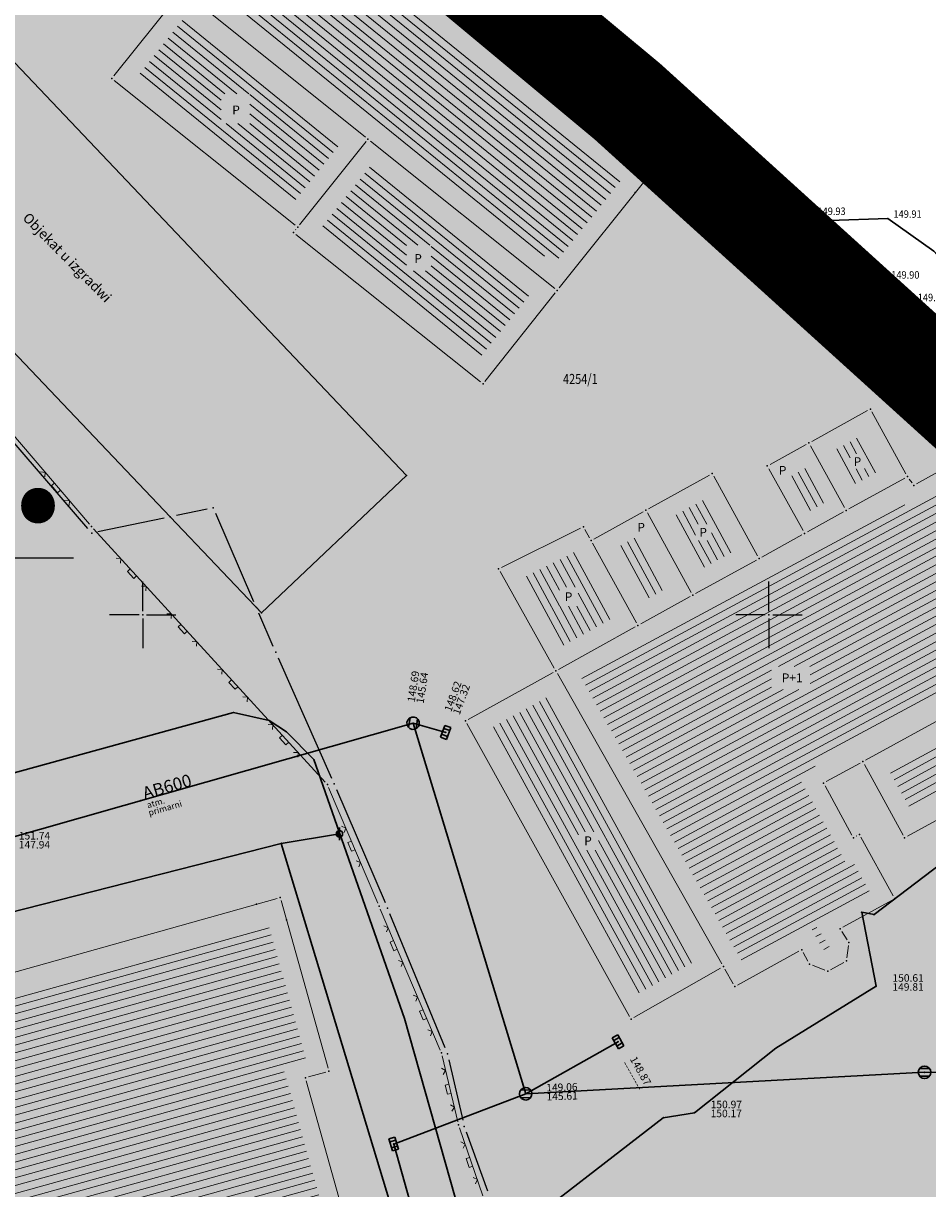
# Model space of a CAD drawing. Units: metres. Extents: x 7527826 to 7528602, y 4826920 to 4827515.
# Drawn here: x 7528040 to 7528113, y 4827204 to 4827297 of the extents above; entities that cross this region are included whole.
import ezdxf
from ezdxf.enums import TextEntityAlignment as Align

# ---------------------------------------------------------------- set-up
doc = ezdxf.new("R2010")
doc.units = ezdxf.units.M
doc.header["$MEASUREMENT"] = 0
doc.linetypes.add('DASHED', pattern=[0.75, 0.5, -0.25])
doc.linetypes.add('DASHED2', pattern=[0.375, 0.25, -0.125])
doc.layers.get('0').update_dxf_attribs({"lineweight": 5})
for name, color, linetype in [('00_KTP Bivolje 1-PODLOGA$0$101_Parcele_granice', 7, 'Continuous'), ('00_KTP Bivolje 1-PODLOGA$0$115_Katastarske_tacke', 7, 'Continuous'), ('00_KTP Bivolje 1-PODLOGA$0$116_Katastarske_tacke_objekti', 7, 'Continuous'), ('00_KTP Bivolje 1-PODLOGA$0$120_Detaljne_tacke', 7, 'Continuous'), ('00_KTP Bivolje 1-PODLOGA$0$130_Detaljne_konstruisane_tacke', 7, 'Continuous'), ('00_KTP Bivolje 1-PODLOGA$0$Opis Lista', 7, 'Continuous'), ('102.pod-celine_oznake', 242, 'Continuous')]:
    doc.layers.add(name, color=color, linetype=linetype)
for name, color, linetype, lineweight in [('00_KTP Bivolje 1-PODLOGA$0$102_Broj_parcele', 7, 'Continuous', 13), ('00_KTP Bivolje 1-PODLOGA$0$104_Objekti_granice', 250, 'Continuous', 13), ('00_KTP Bivolje 1-PODLOGA$0$106_Objekti_srafure', 251, 'Continuous', 5), ('00_KTP Bivolje 1-PODLOGA$0$107_Detalj_linije', 1, 'Continuous', 13), ('00_KTP Bivolje 1-PODLOGA$0$108_Topografski_znaci', 1, 'Continuous', 13), ('00_KTP Bivolje 1-PODLOGA$0$109_Elektro', 11, 'Continuous', 30), ('00_KTP Bivolje 1-PODLOGA$0$110_Vodovod', 5, 'Continuous', 30), ('00_KTP Bivolje 1-PODLOGA$0$111_Fekalna_kanalizacija', 24, 'Continuous', 30), ('00_KTP Bivolje 1-PODLOGA$0$112_Atmosferska_kanalizacija', 42, 'Continuous', 30), ('00_KTP Bivolje 1-PODLOGA$0$121_Detaljne_tacke_kote', 32, 'Continuous', 13), ('00_KTP Bivolje 1-PODLOGA$0$124_Geo_tekst', 250, 'Continuous', 13), ('101.granica celina', 1, 'DASHED', 30), ('218. sobracajnica -kolovoz', 165, 'Continuous', 30)]:
    doc.layers.add(name, color=color, linetype=linetype, lineweight=lineweight)
doc.layers.add('100.granica plana-ofsetovana', color=7, linetype='DASHED2', lineweight=30, true_color=0x9f8b7a)
doc.layers.add('153_privredne delatnosti_SRAFURA', color=7, linetype='Continuous', lineweight=30, true_color=0xb3dbe6)
doc.styles.add('00_KTP Bivolje 1-PODLOGA$0$digi', font='arial.ttf')
doc.styles.add('00_KTP Bivolje 1-PODLOGA$0$kote', font='geodet__.shx')
doc.styles.add('00_KTP Bivolje 1-PODLOGA$0$MAPSOFT18', font='MAPC104.SHX')
doc.styles.add('00_KTP Bivolje 1-PODLOGA$0$oznake', font='yusimc.shx')
doc.styles.add('00_KTP Bivolje 1-PODLOGA$0$Standard', font='txt')
doc.styles.add('00_KTP Bivolje 1-PODLOGA$0$STYLE1', font='txt')
doc.styles.add('Tahoma', font='tahoma.ttf')
pattern_1 = [(298.4416666666667, (0, 0), (0.5275814739664446, 0.2857582690446487), [])]
pattern_2 = [(298.4344037850145, (0, 0), (0.5276176927881787, 0.2856913898892987), [])]
pattern_3 = [(320.9706961709968, (0, 0), (0.377830667222631, 0.4660943969906757), [])]

# ---------------------------------------------------------------- blocks, each defined once
blk = doc.blocks.new('00_KTP Bivolje 1-PODLOGA$0$T1')
at = {"linetype": 'Continuous'}
blk.add_point((0, 0), dxfattribs=at)
at = {"style": '00_KTP Bivolje 1-PODLOGA$0$Standard'}
blk.add_attdef('OZN-TAC', (0, 0), '', height=2, dxfattribs=at)
blk = doc.blocks.new('00_KTP Bivolje 1-PODLOGA$0$L5')
at = {"linetype": 'Continuous'}
for p, q in [((-0.1875, 0.1500000000000004), (0.1875, 0.1500000000000004)), ((-0.1875, 0), (-0.1875, 0.1500000000000004)), ((0.1875, 0.1500000000000004), (0.1875, 0))]:
    blk.add_line(p, q, dxfattribs=at)
blk = doc.blocks.new('00_KTP Bivolje 1-PODLOGA$0$L22')
at = {"linetype": 'Continuous'}
for p, q in [((-0.8808063025982538, 0.1312499439999995), (-0.7495563585982543, 0)), ((-0.7495563585982543, 0), (-0.618306414598254, 0.1312499439999995)), ((-0.1870565985982546, 0.1499999360000004), (0.1879432414017463, 0.1499999360000004)), ((-0.1870565985982546, 0), (-0.1870565985982546, 0.1499999360000004)), ((0.1879432414017463, 0.1499999360000004), (0.1879432414017463, 0)), ((0.6191930574017457, 0.1312499439999995), (0.750443001401746, 0)), ((0.750443001401746, 0), (0.8816929454017455, 0.1312499439999995))]:
    blk.add_line(p, q, dxfattribs=at)
blk = doc.blocks.new('00_KTP Bivolje 1-PODLOGA$0$k2')
at = {"layer": '00_KTP Bivolje 1-PODLOGA$0$111_Fekalna_kanalizacija', "linetype": 'Continuous'}
for p, q in [((-0.7999999999999972, 0.6000000000000227), (0.7999999999999972, 0.6000000000000227)), ((0.7999999999999972, -0.6000000000000227), (-0.7999999999999972, -0.6000000000000227))]:
    blk.add_line(p, q, dxfattribs=at)
blk.add_ellipse((0, 0), major_axis=(-0.7071067811865817, 0.7071067811865818), ratio=0.9999999999999095, start_param=1.570796326794906, end_param=7.853981633974492, dxfattribs=at)
blk.add_point((0, 0), dxfattribs=at)
at = {"layer": '00_KTP Bivolje 1-PODLOGA$0$111_Fekalna_kanalizacija', "style": '00_KTP Bivolje 1-PODLOGA$0$digi'}
for tag, p in [('KOTADONJA', (3.307617302332744, -1.177533065734167)), ('KOTAGORNJA', (3.315794873833681, 0.2546253688856268))]:
    blk.add_attdef(tag, p, '', height=1.199999999999989, dxfattribs=at)
blk = doc.blocks.new('00_KTP Bivolje 1-PODLOGA$0$k5')
at = {"layer": '00_KTP Bivolje 1-PODLOGA$0$111_Fekalna_kanalizacija', "linetype": 'Continuous'}
for p, q in [((-1, 0.5), (-1, -0.5)), ((1, 0.5), (-1, 0.5)), ((-0.5, 0.5), (-0.5, -0.5)), ((0.5, -0.5), (0.5, 0.5)), ((1, -0.5), (1, 0.5)), ((-1, -0.5), (1, -0.5))]:
    blk.add_line(p, q, dxfattribs=at)
blk.add_point((0, 0), dxfattribs=at)
at = {"layer": '00_KTP Bivolje 1-PODLOGA$0$111_Fekalna_kanalizacija', "style": '00_KTP Bivolje 1-PODLOGA$0$digi'}
for tag, p in [('KOTADONJA', (3.307617302332744, -1.177533065734167)), ('KOTAGORNJA', (3.315794873833681, 0.2546253688856268))]:
    blk.add_attdef(tag, p, '', height=1.199999999999989, dxfattribs=at)
blk = doc.blocks.new('00_KTP Bivolje 1-PODLOGA$0$K-oznakaLINE')
at = {"layer": '00_KTP Bivolje 1-PODLOGA$0$111_Fekalna_kanalizacija'}
blk.add_point((0, 0), dxfattribs=at)
at = {"layer": '00_KTP Bivolje 1-PODLOGA$0$111_Fekalna_kanalizacija', "style": '00_KTP Bivolje 1-PODLOGA$0$digi'}
blk.add_attdef('OZNAKALINE', (0.6472854759622351, -0.04650798488250985), '', height=2, dxfattribs=at)
at = {"layer": '00_KTP Bivolje 1-PODLOGA$0$112_Atmosferska_kanalizacija', "style": '00_KTP Bivolje 1-PODLOGA$0$digi'}
for tag, p in [('TIPKLINE', (0.6361412361889052, -2.746967575809322)), ('VRSTAKLINE', (0.7237160125100672, -1.503061883946884))]:
    blk.add_attdef(tag, p, '', height=1, dxfattribs=at)
blk = doc.blocks.new('00_KTP Bivolje 1-PODLOGA$0$v21')
at = {"layer": '00_KTP Bivolje 1-PODLOGA$0$110_Vodovod', "linetype": 'Continuous'}
blk.add_point((0, 0), dxfattribs=at)
at = {"layer": '00_KTP Bivolje 1-PODLOGA$0$110_Vodovod', "style": '00_KTP Bivolje 1-PODLOGA$0$digi'}
for tag, p in [('KOTAGORNJA', (2.604645209758758, 0.2366029853608467)), ('KOTADONJA', (2.59646763825782, -1.195555449258947))]:
    blk.add_attdef(tag, p, '', height=1.199999999999999, dxfattribs=at)
blk = doc.blocks.new('00_KTP Bivolje 1-PODLOGA$0$v10')
at = {"layer": '00_KTP Bivolje 1-PODLOGA$0$110_Vodovod', "linetype": 'Continuous'}
blk.add_line((0, 1), (0, -1), dxfattribs=at)
for major_axis, ratio, start_param, end_param in [((-0.3535533905932766, 0.3535533905932767), 0.9999999999999899, 1.570796326794886, 7.853981633974472), ((-0.2828427124746266, 0.2828427124746266), 0.9999999999999659, -0.7853981633974654, 2.356194490192328), ((0.2121320343559714, 0.2121320343559714), 0.9999999999999842, 0.7853981633974562, 3.926990816987249), ((0.1414213562373081, 0.141421356237308), 0.9999999999999425, 0.785398163397477, 3.92699081698727), ((-0.07071067811865851, 0.07071067811865851), 0.9999999999998155, -0.7853981633975405, 2.356194490192252)]:
    blk.add_ellipse((0, 0), major_axis=major_axis, ratio=ratio, start_param=start_param, end_param=end_param, dxfattribs=at)
blk.add_point((0, 0), dxfattribs=at)
at = {"layer": '00_KTP Bivolje 1-PODLOGA$0$110_Vodovod', "style": '00_KTP Bivolje 1-PODLOGA$0$digi'}
for tag, p in [('KOTAGORNJA', (1.426737713239163, -0.1250631254933836)), ('KOTADONJA', (1.418560141738226, -1.557221560113177))]:
    blk.add_attdef(tag, p, '', height=1.199999999999999, dxfattribs=at)
blk = doc.blocks.new('00_KTP Bivolje 1-PODLOGA$0$e22')
at = {"layer": '00_KTP Bivolje 1-PODLOGA$0$109_Elektro'}
blk.add_point((0, 0), dxfattribs=at)
at = {"layer": '00_KTP Bivolje 1-PODLOGA$0$109_Elektro', "style": '00_KTP Bivolje 1-PODLOGA$0$digi'}
for tag, p in [('KOTAGORNJA', (2.610999611047987, 0.7111352905670287)), ('KOTADONJA', (2.60282203954705, -0.721023144052765))]:
    blk.add_attdef(tag, p, '', height=1.199999999999989, dxfattribs=at)
blk = doc.blocks.new('00_KTP Bivolje 1-PODLOGA$0$KRSTIC')
at = {"layer": '00_KTP Bivolje 1-PODLOGA$0$Opis Lista'}
for p, q in [((-1.230620938486027e-10, 0.6), (-1.087048495662657e-09, 5.3)), ((0.6, 1.230620938486027e-10), (5.3, 1.087048495662657e-09)), ((-0.6, -1.230620938486027e-10), (-5.3, -1.087048495662657e-09)), ((1.230620938486027e-10, -0.6), (1.087048495662657e-09, -5.3))]:
    blk.add_line(p, q, dxfattribs=at)
blk.add_point((0, 0), dxfattribs=at)
blk = doc.blocks.new('00_KTP Bivolje 1-PODLOGA')
at = {"layer": '00_KTP Bivolje 1-PODLOGA$0$106_Objekti_srafure'}
h = blk.add_hatch(dxfattribs=at)
h.set_pattern_fill('LINE', color=256, scale=6, angle=320.9706961709968, style=0)
h.set_pattern_definition(pattern_3)
edge = h.paths.add_edge_path()
edge.add_line((7528068.917002218, 4827289.141335956), (7528054.08781252, 4827301.02068684))
edge.add_arc((7528053.149999917, 4827299.850000065), 1.500000000401668, 51.30251478967347, 51.46709923509896)
edge.add_line((7528054.08444581, 4827301.023375911), (7528046.915528902, 4827306.732513364))
edge.add_line((7528046.915528902, 4827306.732513364), (7528038.167316661, 4827313.725791899))
edge.add_line((7528038.167316661, 4827313.725791899), (7528043.766024838, 4827320.741040697))
edge.add_line((7528043.766024838, 4827320.741040697), (7528088.457555902, 4827285.018218249))
edge.add_line((7528088.457555902, 4827285.018218249), (7528088.161663258, 4827284.650738676))
edge.add_arc((7528089.330000076, 4827283.710000092), 1.500000000599884, 141.1591675707686, 141.3760005497992)
edge.add_line((7528088.158111455, 4827284.646310438), (7528082.854326488, 4827278.008079574))
edge.add_line((7528082.854326488, 4827278.008079574), (7528068.917002218, 4827289.141335956))
h.paths.add_polyline_path([(7528060.265596304, 4827301.830144912), (7528062.181507916, 4827301.830144913), (7528062.181507916, 4827299.802645021), (7528060.265596304, 4827299.802645021)])
h = blk.add_hatch(dxfattribs=at)
h.set_pattern_fill('LINE', color=256, scale=6, angle=320.9706961709968, style=0)
h.set_pattern_definition(pattern_3)
h.paths.add_polyline_path([(7528062.135051513, 4827283.058738118), (7528049.638016317, 4827293.054682038), (7528053.384050935, 4827297.740558079), (7528065.872879942, 4827287.73602075)])
h.paths.add_polyline_path([(7528058.552546931, 4827291.602528412), (7528058.55254693, 4827289.214582611), (7528056.253453813, 4827289.214582611), (7528056.253453813, 4827291.602528412)])
h = blk.add_hatch(dxfattribs=at)
h.set_pattern_fill('LINE', color=256, scale=6, angle=320.9705555555554, style=0)
h.set_pattern_definition([(320.9705555555554, (0, 0), (0.3778318111114947, 0.4660934697163305), [])])
h.paths.add_polyline_path([(7528076.930290719, 4827270.550995507), (7528064.141226399, 4827280.763663119), (7528068.215552201, 4827285.862017331), (7528080.985579783, 4827275.66120774)])
h.paths.add_polyline_path([(7528071.062670201, 4827277.471884107), (7528071.062670202, 4827279.512673213), (7528073.034168771, 4827279.512673212), (7528073.034168771, 4827277.471884107)])
h = blk.add_hatch(dxfattribs=at)
h.set_pattern_fill('LINE', color=256, scale=6, angle=298.4344037850145, style=0)
h.set_pattern_definition(pattern_2)
h.paths.add_polyline_path([(7528107.5094091, 4827264.389242628), (7528109.024827992, 4827261.629746743), (7528106.758192837, 4827260.378230399), (7528105.237562724, 4827263.132772489)])
h.paths.add_polyline_path([(7528107.636859519, 4827262.85664235), (7528107.636859518, 4827261.653712044), (7528106.500889694, 4827261.653712044), (7528106.500889694, 4827262.856642349)])
h = blk.add_hatch(dxfattribs=at)
h.set_pattern_fill('LINE', color=256, scale=6, angle=28.2875, style=0)
h.set_pattern_definition([(28.2875, (0, 0), (-0.2843376644436464, 0.528348457534166), [])])
h.paths.add_polyline_path([(7528117.375029845, 4827245.412447141), (7528117.822874589, 4827245.658308464), (7528117.409163564, 4827246.425187436), (7528122.137842578, 4827248.989049264), (7528115.596382164, 4827260.86997674), (7528111.156232893, 4827258.369979651), (7528110.629727312, 4827259.088862273), (7528108.64621184, 4827257.993827323), (7528108.646235152, 4827257.993785102), (7528106.896082567, 4827257.027443118), (7528103.577121906, 4827255.188019156), (7528099.945226529, 4827253.176969497), (7528094.644619278, 4827250.256634938), (7528090.539546972, 4827247.988535653), (7528085.455743035, 4827245.175723977), (7528085.455785103, 4827245.175647955), (7528085.032633402, 4827244.941495414), (7528096.678111508, 4827224.39968901), (7528096.678362485, 4827224.399831302), (7528097.664371668, 4827222.660687164), (7528097.843070948, 4827222.346490379), (7528103.217930954, 4827225.300151765), (7528104.295935684, 4827223.31801404), (7528104.591696053, 4827223.202545951), (7528104.799943384, 4827223.317151863), (7528104.822702751, 4827223.4932375), (7528103.555500653, 4827225.484555095), (7528108.012545598, 4827227.9323601), (7528106.878988606, 4827229.994871411), (7528106.878921703, 4827229.994834634), (7528106.645191793, 4827230.420024158), (7528106.163625956, 4827230.149143374), (7528102.323415109, 4827237.154716295), (7528106.25780194, 4827239.309858127), (7528117.375206511, 4827245.412125338)])
h.paths.add_polyline_path([(7528100.216595581, 4827244.024496874), (7528100.216595581, 4827245.871649203), (7528103.296865661, 4827245.871649203), (7528103.296865661, 4827244.024496874)])
h = blk.add_hatch(dxfattribs=at)
h.set_pattern_fill('LINE', color=256, scale=6, angle=298.4344037850145, style=0)
h.set_pattern_definition(pattern_2)
h.paths.add_polyline_path([(7528094.882426322, 4827259.241214783), (7528097.181020489, 4827255.079226945), (7528094.507803492, 4827253.606435694), (7528092.208749412, 4827257.763125473)])
h.paths.add_polyline_path([(7528094.145175551, 4827255.932213436), (7528094.145175551, 4827257.226796579), (7528095.413199053, 4827257.226796579), (7528095.413199053, 4827255.932213436)])
h = blk.add_hatch(dxfattribs=at)
h.set_pattern_fill('LINE', color=256, scale=6, angle=298.4416666666667, style=0)
h.set_pattern_definition(pattern_1)
h.paths.add_polyline_path([(7528090.128415634, 4827251.188831813), (7528087.836742552, 4827255.343255206), (7528089.583771186, 4827256.310717287), (7528091.88107325, 4827252.157195154)])
h = blk.add_hatch(dxfattribs=at)
h.set_pattern_fill('LINE', color=256, scale=6, angle=298.4416666666667, style=0)
h.set_pattern_definition(pattern_1)
h.paths.add_polyline_path([(7528084.572427731, 4827255.049853209), (7528087.503023718, 4827249.737168507), (7528083.558831897, 4827247.554635531), (7528080.490348619, 4827253.02687595)])
h.paths.add_polyline_path([(7528084.776049768, 4827252.206062476), (7528084.776049769, 4827250.679443837), (7528083.279453634, 4827250.679443838), (7528083.279453634, 4827252.206062475)])
h = blk.add_hatch(dxfattribs=at)
h.set_pattern_fill('LINE', color=256, scale=6, angle=28.72805555555555, style=0)
h.set_pattern_definition([(28.72805555555555, (0, 0), (-0.2883917669039087, 0.5261465468688754), [])])
h.paths.add_polyline_path([(7528125.882175918, 4827242.190641724), (7528123.585035405, 4827246.361118753), (7528121.470836437, 4827245.214812564), (7528121.877125411, 4827244.461691537), (7528121.448508267, 4827244.226385932), (7528121.448789999, 4827244.225872745), (7528109.974793489, 4827237.927874663), (7528109.974970153, 4827237.927552863), (7528109.537297217, 4827237.687275737), (7528111.191626597, 4827234.674983892), (7528111.191774097, 4827234.67506492), (7528111.431915077, 4827234.237922059)])
h.paths.add_polyline_path([(7528117.367801947, 4827240.690735379), (7528118.48749436, 4827240.690735379), (7528118.487494362, 4827239.571653357), (7528117.367801947, 4827239.571653357)])
h = blk.add_hatch(dxfattribs=at)
h.set_pattern_fill('LINE', color=256, scale=6, angle=298.7663888888889, style=0)
h.set_pattern_definition([(298.7663888888889, (0, 0), (0.5259534826685651, 0.2887437169339058), [])])
h.paths.add_polyline_path([(7528082.661637448, 4827243.040164973), (7528082.406901493, 4827243.489475034), (7528077.80184793, 4827240.944577013), (7528089.573753262, 4827219.77470798), (7528093.879695132, 4827222.231456084), (7528093.879608305, 4827222.231608239), (7528094.317130721, 4827222.481281358), (7528082.661890076, 4827243.040308199)])
h.paths.add_polyline_path([(7528084.782951259, 4827231.213504695), (7528084.782951258, 4827232.667611102), (7528086.392355983, 4827232.667611102), (7528086.392355983, 4827231.213504695)])
h = blk.add_hatch(dxfattribs=at)
h.set_pattern_fill('LINE', color=256, scale=6, angle=15.51805555555556, style=0)
h.set_pattern_definition([(15.51805555555556, (0, 0), (-0.1605252183610361, 0.5781277144975336), [])])
h.paths.add_polyline_path([(7528069.996362582, 4827189.76267507), (7528067.032147936, 4827200.308946524), (7528065.151328323, 4827199.778715459), (7528065.015875292, 4827200.26169017), (7528065.015756015, 4827200.261656716), (7528062.085753916, 4827210.709664201), (7528062.085686311, 4827210.709645241), (7528061.139774179, 4827214.082413173), (7528063.009754116, 4827214.602407593), (7528060.565649318, 4827223.319714705), (7528060.565560743, 4827223.319689869), (7528060.025702952, 4827225.24502341), (7528059.931922045, 4827225.578882841), (7528059.497007844, 4827225.456274052), (7528017.330482892, 4827213.602075152), (7528019.055914498, 4827207.472780314), (7528018.552993311, 4827207.338569675), (7528018.553032631, 4827207.338422323), (7528012.699048827, 4827205.776426644), (7528012.699062104, 4827205.776376893), (7528010.776878677, 4827205.263418849), (7528010.738839091, 4827205.25269628), (7528011.20821302, 4827203.579276163), (7528009.525076441, 4827203.146188389), (7528011.442374791, 4827196.746518335), (7528011.442651474, 4827196.746601255), (7528012.454457353, 4827193.37047343), (7528011.18994391, 4827193.013554314), (7528012.215897166, 4827189.367934003), (7528011.643355028, 4827189.200119928), (7528011.728720613, 4827188.902747504), (7528013.453633062, 4827189.394146981), (7528015.373600636, 4827182.618973448), (7528025.164655088, 4827185.149245949), (7528025.291506002, 4827184.700344314), (7528025.291609894, 4827184.700373671), (7528027.209609265, 4827177.912375897), (7528027.209651148, 4827177.912387733), (7528027.345835004, 4827177.430458568), (7528028.308309564, 4827177.701368866), (7528028.308291873, 4827177.701431653), (7528031.679620606, 4827178.651321054), (7528031.815225787, 4827178.166658087), (7528031.815743625, 4827178.166802975), (7528032.219600706, 4827176.72189208), (7528034.62811313, 4827177.400754652), (7528034.628076031, 4827177.400886202), (7528036.492901002, 4827177.926779858), (7528036.551170671, 4827177.943358677), (7528036.010215593, 4827179.86675451), (7528036.490198029, 4827180.002145641), (7528036.490106163, 4827180.002471324), (7528067.718109162, 4827188.81047217), (7528067.718032846, 4827188.810742725), (7528068.680411827, 4827189.082205948), (7528068.679939444, 4827189.083881575), (7528070.077382031, 4827189.476626876)])
h.paths.add_polyline_path([(7528043.396837407, 4827201.843767058), (7528043.396837406, 4827200.127817113), (7528040.894254275, 4827200.127817114), (7528040.894254276, 4827201.843767057)])
at = {"layer": '00_KTP Bivolje 1-PODLOGA$0$101_Parcele_granice', "linetype": 'Continuous'}
for p, q in [((7528049.565, 4827321.011), (7528086.265, 4827290.549)), ((7528087.021000001, 4827289.893999999), (7528116.419, 4827263.266)), ((7528045.603999999, 4827256.889, 151.045), (7528028.766, 4827276.441000001, 150.785)), ((7528051.701, 4827257.727, 11.805), (7528046.419, 4827256.613, 139.245)), ((7528060.421, 4827247.478999999, 131.828), (7528059.268999999, 4827250.131, 19.432)), ((7528060.822000001, 4827246.563, 151.261), (7528065.068, 4827236.956999999, 151.289)), ((7528065.467999999, 4827236.041, 151.296), (7528069.342, 4827227.039, 151.404)), ((7528074.139, 4827215.422, 151.938), (7528069.731000001, 4827226.118, 151.432)), ((7528074.443, 4827214.473, 151.931), (7528075.557, 4827209.647, 151.639)), ((7528077.549, 4827204, 151.72), (7528075.841, 4827208.69, 151.62))]:
    blk.add_line(p, q, dxfattribs=at)
for points in [[(7528055.131, 4827258.447), (7528052.679, 4827257.933)], [(7528058.871, 4827251.049), (7528055.819, 4827258.091)]]:
    blk.add_lwpolyline(points, dxfattribs=at)
at = {"layer": '00_KTP Bivolje 1-PODLOGA$0$104_Objekti_granice'}
for p, q in [((7528043.725281988, 4827322.693907254), (7528090.374718012, 4827285.406092745)), ((7528052.993893996, 4827299.65472861), (7528047.686106005, 4827293.01527139)), ((7528067.784885527, 4827288.126302087), (7528053.345114474, 4827299.693697913)), ((7528047.725230036, 4827292.663842282), (7528062.174769964, 4827281.106157718)), ((7528062.526071959, 4827281.145298601), (7528067.823928041, 4827287.774701399)), ((7528082.894669342, 4827276.056031836), (7528068.175330658, 4827287.813968164)), ((7528090.413826238, 4827285.054782798), (7528083.246173762, 4827276.095217203)), ((7528062.212700443, 4827280.755688783), (7528062.187299557, 4827280.724311218)), ((7528062.2253556, 4827280.373999393), (7528076.9746444, 4827268.596000608)), ((7528077.325404239, 4827268.635830342), (7528082.934595761, 4827275.704169659)), ((7528103.418770581, 4827263.840993525), (7528107.881229419, 4827266.309006475)), ((7528108.220339203, 4827266.210868815), (7528110.939660796, 4827261.259131185, 150.27)), ((7528100.088817704, 4827262.000908281), (7528102.981182296, 4827263.599091719)), ((7528103.320823104, 4827263.501135252), (7528106.049176896, 4827258.558864747)), ((7528111.797843277, 4827260.452655236), (7528115.962156723, 4827262.797344764, 149.98)), ((7528090.388791985, 4827258.470954814), (7528095.251208015, 4827261.159045186)), ((7528095.590863047, 4827261.061157309), (7528099.099136952, 4827254.708842692)), ((7528102.728865472, 4827256.718692537), (7528099.991134528, 4827261.661307462)), ((7528106.388855243, 4827258.460840318), (7528110.841144756, 4827260.919159682, 150.27)), ((7528111.207717735, 4827260.838308477, 150.27), (7528111.432282264, 4827260.531691523)), ((7528086.018704365, 4827256.051113172), (7528089.951295635, 4827258.228886827)), ((7528090.290999576, 4827258.131232766), (7528093.799000423, 4827251.788767234)), ((7528103.068663473, 4827256.621186986), (7528105.951336526, 4827258.218813014)), ((7528078.634001856, 4827253.781009769), (7528084.965998145, 4827256.918990231)), ((7528085.311241941, 4827256.811366993), (7528085.67875806, 4827256.148633007)), ((7528099.438709624, 4827254.611103676), (7528102.631290375, 4827256.378896324)), ((7528085.920752265, 4827255.711096161), (7528089.419247735, 4827249.368903839)), ((7528094.138966692, 4827251.690638253), (7528099.001033308, 4827254.369361748)), ((7528082.857726969, 4827245.738058032), (7528078.532273032, 4827253.451941967)), ((7528089.758821514, 4827249.270901385), (7528093.701178486, 4827251.449098616)), ((7528083.198743484, 4827245.641042506), (7528089.321256517, 4827249.028957494)), ((7528082.761189616, 4827245.399078472), (7528075.978810384, 4827241.650921528)), ((7528096.236700358, 4827222.13747919), (7528083.103299643, 4827245.30252081)), ((7528119.630852426, 4827244.939690644), (7528107.719147573, 4827238.400309356)), ((7528075.881496428, 4827241.311508312), (7528088.878503572, 4827217.938491688)), ((7528111.05902148, 4827232.320538754), (7528127.700978519, 4827241.479461246)), ((7528107.280739943, 4827238.159895765), (7528104.579260058, 4827236.680104235)), ((7528107.620368997, 4827238.06088518), (7528110.719631003, 4827232.419114821)), ((7528104.480170743, 4827236.340776386), (7528106.629829258, 4827232.419223614)), ((7528106.967893885, 4827232.32256531), (7528107.012106116, 4827232.34743469)), ((7528107.350430503, 4827232.250918978), (7528109.929569497, 4827227.559081022, 150.57)), ((7528015.720668336, 4827214.707666476), (7528060.729331664, 4827227.362333523)), ((7528061.037510471, 4827227.189287856), (7528064.792489529, 4827213.800712143)), ((7528109.830871955, 4827227.219655079, 150.57), (7528105.899128044, 4827225.060344921)), ((7528105.814218873, 4827224.729084629), (7528106.245781126, 4827224.050915372)), ((7528102.400902805, 4827223.139598925), (7528097.489097195, 4827220.440401075, 150.71)), ((7528103.120557014, 4827222.339620976), (7528102.739442986, 4827223.040379024)), ((7528106.347953649, 4827223.592062444), (7528106.222046351, 4827222.617937556)), ((7528104.467118774, 4827221.640919383), (7528103.472881227, 4827222.029080617)), ((7528105.970977066, 4827222.249463889), (7528104.919022935, 4827221.670536111)), ((7528089.217133368, 4827217.843907628), (7528096.142866632, 4827221.796092371)), ((7528097.146404319, 4827220.537311085, 150.71), (7528096.48359568, 4827221.702688915)), ((7528063.057509203, 4827212.7992875), (7528066.122490798, 4827201.8707125)), ((7528064.619138985, 4827213.493022605), (7528063.230861016, 4827213.106977395))]:
    blk.add_line(p, q, dxfattribs=at)
at = {"layer": '00_KTP Bivolje 1-PODLOGA$0$106_Objekti_srafure'}
for p, q in [((7528101.819657275, 4827261.105944975), (7528103.318144499, 4827258.338523907)), ((7528102.344727541, 4827261.396340979), (7528103.843414812, 4827258.62855046)), ((7528102.869797807, 4827261.686736982), (7528104.368685126, 4827258.918577014))]:
    blk.add_line(p, q, dxfattribs=at)
at = {"layer": '00_KTP Bivolje 1-PODLOGA$0$107_Detalj_linije'}
for p, q in [((7528065.879618672, 4827306.937493944, 149.8358), (7528090.531681328, 4827286.853206056, 149.909)), ((7528090.918654437, 4827286.536582126, 149.909), (7528098.902645563, 4827279.976017874, 149.9232)), ((7528105.087969845, 4827281.494066022, 149.9291), (7528109.250430156, 4827281.628433977, 149.9074)), ((7528109.704441754, 4827281.492187338, 149.9074), (7528112.967558246, 4827279.185412662, 149.8959)), ((7528100.650268324, 4827279.552111163, 149.8222), (7528104.611131676, 4827281.381188837, 149.9291)), ((7528099.534200082, 4827279.921601088, 149.9252), (7528106.050999918, 4827274.153298912, 149.8972)), ((7528103.880079426, 4827276.443965073, 149.8781), (7528100.612020574, 4827279.283334928, 149.8222)), ((7528028.936474484, 4827276.920549615), (7528045.738293319, 4827257.231992736)), ((7528106.465876183, 4827277.014735995, 149.9104), (7528104.307823817, 4827276.353264006, 149.8781)), ((7528108.998982942, 4827276.820459254, 149.8959), (7528106.953217058, 4827277.059040747, 149.9104)), ((7528111.181677033, 4827275.473937166, 149.917), (7528109.453922966, 4827276.650762835, 149.8959)), ((7528120.327314344, 4827266.140433117, 149.9624), (7528111.562585656, 4827275.153966883, 149.917)), ((7528106.416652735, 4827273.812515388, 149.8972), (7528115.628447264, 4827264.774584611, 149.9943)), ((7528046.069348179, 4827256.85738924), (7528064.572175877, 4827236.637012014)), ((7528064.838570003, 4827236.222424738), (7528068.764620136, 4827226.966681348)), ((7528068.960124371, 4827226.506487892), (7528073.747097683, 4827215.255910921)), ((7528073.90304684, 4827214.782706085), (7528075.159016991, 4827209.523375136)), ((7528075.298373164, 4827209.043796917), (7528077.162244601, 4827203.622900889))]:
    blk.add_line(p, q, dxfattribs=at)
blk.add_lwpolyline([(7528029.32, 4827305.07), (7528071.05, 4827261.13), (7528059.49, 4827250.15), (7528059.07, 4827250.59), (7528059.49, 4827250.15), (7528052.19, 4827257.83), (7528017.78, 4827293.99)], close=True, dxfattribs=at)
at = {"layer": '00_KTP Bivolje 1-PODLOGA$0$109_Elektro'}
for points in [[(7528052.28812618, 4827159.585949177), (7528054.782579993, 4827169.428561402), (7528058.556874921, 4827175.034569005), (7528065.211780529, 4827181.946044783), (7528070.822584487, 4827188.575380698), (7528078.758003388, 4827199.938970459), (7528091.562999818, 4827209.843261771), (7528094.044583328, 4827210.252590545), (7528100.55047389, 4827215.400808941), (7528108.56134375, 4827220.352118468), (7528107.418827953, 4827226.256990117), (7528108.402512196, 4827226.072230233), (7528115.722282253, 4827231.629962323), (7528129.186305091, 4827243.97642895), (7528129.987342354, 4827244.201173798)], [(7528063.659, 4827238.462), (7528061.476, 4827240.662), (7528060.091, 4827241.551), (7528057.249, 4827242.208), (7528033.423, 4827235.653), (7528010.234, 4827228.762), (7527988.711, 4827223.155), (7527988, 4827223.707), (7527986.161, 4827227.904)], [(7528080.02, 4827189.736), (7528078.421, 4827192.894), (7528076.183, 4827199.071), (7528070.9, 4827217.783), (7528063.659, 4827238.462)]]:
    blk.add_lwpolyline(points, dxfattribs=at)
at = {"layer": '00_KTP Bivolje 1-PODLOGA$0$110_Vodovod'}
for points in [[(7528061.051488115, 4827231.752410243), (7528065.705682552, 4827232.514666919)], [(7528069.724537128, 4827203.110199583), (7528061.051488115, 4827231.752410243), (7528003.682056448, 4827217.130316667), (7528009.985352331, 4827185.685374805), (7528013.037644397, 4827186.24025864)]]:
    blk.add_lwpolyline(points, dxfattribs=at)
at = {"layer": '00_KTP Bivolje 1-PODLOGA$0$111_Fekalna_kanalizacija'}
for points in [[(7527976.862712292, 4827214.57480238), (7527991.515259189, 4827218.618214088), (7528010.40886447, 4827224.148343546), (7528038.443145473, 4827231.93467529), (7528071.587561303, 4827241.344260171), (7528080.57681306, 4827211.762330949), (7528112.428602773, 4827213.477477018), (7528142.58186389, 4827212.816424677), (7528161.368572637, 4827213.013901061)], [(7528071.587561304, 4827241.344260171), (7528074.185711138, 4827240.613302951)], [(7528080.57681306, 4827211.762330949), (7528087.951725474, 4827215.915226983)], [(7528033.761900195, 4827170.440627073), (7528054.390618219, 4827176.471517529), (7528076.981927839, 4827182.994257707), (7528070.033165091, 4827207.751109825), (7528080.57681306, 4827211.762330949)]]:
    blk.add_lwpolyline(points, dxfattribs=at)
at = {"layer": '00_KTP Bivolje 1-PODLOGA$0$120_Detaljne_tacke'}
for p in [(7528090.7255, 4827286.6953, 149.909), (7528104.8381, 4827281.486, 149.9291), (7528109.5003, 4827281.6365, 149.9074), (7528099.0958, 4827279.8173, 149.9232), (7528099.347, 4827280.0873, 149.9252), (7528100.4233, 4827279.4473, 149.8222), (7528106.7049, 4827277.088, 149.9104), (7528104.0688, 4827276.28, 149.8781), (7528109.2473, 4827276.7915, 149.8959), (7528111.3883, 4827275.3332, 149.917), (7528106.2382, 4827273.9876, 149.8972)]:
    blk.add_point(p, dxfattribs=at)
at = {"layer": '00_KTP Bivolje 1-PODLOGA$0$130_Detaljne_konstruisane_tacke'}
for p in [(7528045.900578261, 4827257.041825448), (7528064.740945795, 4827236.452575806), (7528068.862244344, 4827226.736530281), (7528073.844977709, 4827215.025868532), (7528075.217086121, 4827209.280212688)]:
    blk.add_point(p, dxfattribs=at)
at = {"layer": '00_KTP Bivolje 1-PODLOGA$0$108_Topografski_znaci'}
for name, p, xscale, yscale, zscale, rotation in [('00_KTP Bivolje 1-PODLOGA$0$L5', (7528078.20565, 4827296.89535, 149.8358), 2, 2, 2, 140.8299431547603), ('00_KTP Bivolje 1-PODLOGA$0$L5', (7528081.306748742, 4827294.368853099, 149.8358), 2, 2, 2, 140.8299431547603), ('00_KTP Bivolje 1-PODLOGA$0$L5', (7528084.407847485, 4827291.842356198, 149.8358), 2, 2, 2, 140.8299431547603), ('00_KTP Bivolje 1-PODLOGA$0$L5', (7528087.508946227, 4827289.315859296, 149.8358), 2, 2, 2, 140.8299431547603), ('00_KTP Bivolje 1-PODLOGA$0$L5', (7528093.365414503, 4827284.526042989, 149.909), 2, 2, 2, 140.589545875239), ('00_KTP Bivolje 1-PODLOGA$0$L5', (7528096.455885497, 4827281.986557011, 149.909), 2, 2, 2, 140.589545875239), ('00_KTP Bivolje 1-PODLOGA$0$L5', (7528101.294999344, 4827278.363041293, 149.9252), 2, 2, 2, 138.486565175098), ('00_KTP Bivolje 1-PODLOGA$0$L5', (7528104.290200655, 4827275.711858707, 149.9252), 2, 2, 2, 138.486565175098), ('00_KTP Bivolje 1-PODLOGA$0$L5', (7528108.167306235, 4827272.094903788, 149.8972), 2, 2, 2, 135.5458360398616), ('00_KTP Bivolje 1-PODLOGA$0$L5', (7528111.02255, 4827269.29355, 149.8972), 2, 2, 2, 135.5458360398616), ('00_KTP Bivolje 1-PODLOGA$0$L22', (7528043.179641833, 4827260.230248808), 1.999999999995, 1.999999999995, 1.999999999995, 130.4767755820854), ('00_KTP Bivolje 1-PODLOGA$0$L22', (7528049.24504501, 4827253.386904138), 1.999999999995, 1.999999999995, 1.999999999995, 132.4603372406541), ('00_KTP Bivolje 1-PODLOGA$0$L22', (7528053.295523022, 4827248.960435131), 1.999999999995, 1.999999999995, 1.999999999995, 132.4603372406541), ('00_KTP Bivolje 1-PODLOGA$0$L22', (7528057.346001035, 4827244.533966123), 1.999999999995, 1.999999999995, 1.999999999995, 132.4603372406541), ('00_KTP Bivolje 1-PODLOGA$0$L22', (7528061.396479046, 4827240.107497116), 1.999999999995, 1.999999999995, 1.999999999995, 132.4603372406541), ('00_KTP Bivolje 1-PODLOGA$0$L22', (7528066.801595069, 4827231.594553043), 1.999999999995, 1.999999999995, 1.999999999995, 112.9854175405716), ('00_KTP Bivolje 1-PODLOGA$0$L22', (7528070.179050707, 4827223.641708066), 1.999999999995, 1.999999999995, 1.999999999995, 113.049117981159), ('00_KTP Bivolje 1-PODLOGA$0$L22', (7528072.528171346, 4827218.120690748), 1.999999999995, 1.999999999995, 1.999999999995, 113.049117981159), ('00_KTP Bivolje 1-PODLOGA$0$L22', (7528074.531031915, 4827212.15304061), 1.999999999995, 1.999999999995, 1.999999999995, 103.4311373353932), ('00_KTP Bivolje 1-PODLOGA$0$L22', (7528076.230308882, 4827206.333348903), 1.999999999995, 1.999999999995, 1.999999999995, 108.9745519545671)]:
    blk.add_blockref(name, p, dxfattribs=dict(at, xscale=xscale, yscale=yscale, zscale=zscale, rotation=rotation))
at = {"layer": '00_KTP Bivolje 1-PODLOGA$0$109_Elektro'}
for p in [(7528107.418827953, 4827226.256990117), (7528108.402512196, 4827226.072230233), (7528100.55047389, 4827215.400808941), (7528091.562999818, 4827209.843261771)]:
    blk.add_blockref('00_KTP Bivolje 1-PODLOGA$0$e22', p, dxfattribs=at)
at = {"layer": '00_KTP Bivolje 1-PODLOGA$0$109_Elektro', "xscale": 0.5, "yscale": 0.5, "zscale": 0.5}
for p, values in [((7528108.56134375, 4827220.352118468), {'KOTAGORNJA': '150.61', 'KOTADONJA': '149.81'}), ((7528094.044583328, 4827210.252590545), {'KOTAGORNJA': '150.97', 'KOTADONJA': '150.17'})]:
    blk.add_blockref('00_KTP Bivolje 1-PODLOGA$0$e22', p, dxfattribs=at).add_auto_attribs(values)
at = {"layer": '00_KTP Bivolje 1-PODLOGA$0$110_Vodovod', "xscale": 0.5, "yscale": 0.5, "zscale": 0.5}
blk.add_blockref('00_KTP Bivolje 1-PODLOGA$0$v10', (7528065.705682552, 4827232.514666919), dxfattribs=at)
at = {"layer": '00_KTP Bivolje 1-PODLOGA$0$110_Vodovod'}
blk.add_blockref('00_KTP Bivolje 1-PODLOGA$0$v21', (7528061.051488115, 4827231.752410243), dxfattribs=at)
at = {"layer": '00_KTP Bivolje 1-PODLOGA$0$111_Fekalna_kanalizacija', "yscale": 0.5, "zscale": 0.5}
for name, p, xscale, rotation, values in [('00_KTP Bivolje 1-PODLOGA$0$k2', (7528071.587561304, 4827241.344260171), 0.4999999999942532, 81.23599105765452, {'KOTAGORNJA': '148.69', 'KOTADONJA': '145.64'}), ('00_KTP Bivolje 1-PODLOGA$0$k5', (7528074.185711138, 4827240.613302951), 0.5000000003956427, 70.20033147038839, {'KOTAGORNJA': '148.62', 'KOTADONJA': '147.32'}), ('00_KTP Bivolje 1-PODLOGA$0$K-oznakaLINE', (7528049.837945092, 4827235.169619447), 0.5000000003799482, 16.21680061506068, {'OZNAKALINE': 'AB600', 'VRSTAKLINE': 'atm.', 'TIPKLINE': 'primarni'}), ('00_KTP Bivolje 1-PODLOGA$0$k5', (7528087.951725474, 4827215.915226983), 0.4999999998800794, 299.4426658653521, {'KOTAGORNJA': '148.87', 'KOTADONJA': '---------'}), ('00_KTP Bivolje 1-PODLOGA$0$k2', (7528080.57681306, 4827211.762330949), 0.5000000000565133, 1.907841025096287, {'KOTAGORNJA': '149.06', 'KOTADONJA': '145.61'})]:
    blk.add_blockref(name, p, dxfattribs=dict(at, xscale=xscale, rotation=rotation)).add_auto_attribs(values)
at = {"layer": '00_KTP Bivolje 1-PODLOGA$0$111_Fekalna_kanalizacija', "xscale": 0.5, "yscale": 0.5, "zscale": 0.5}
for p, values in [((7528038.443145473, 4827231.93467529), {'KOTAGORNJA': '151.74', 'KOTADONJA': '147.94'}), ((7528112.428602773, 4827213.477477018), {'KOTAGORNJA': '150.80', 'KOTADONJA': '145.80'})]:
    blk.add_blockref('00_KTP Bivolje 1-PODLOGA$0$k2', p, dxfattribs=at).add_auto_attribs(values)
at = {"layer": '00_KTP Bivolje 1-PODLOGA$0$111_Fekalna_kanalizacija', "xscale": 0.5000000003505364, "yscale": 0.5, "zscale": 0.5, "rotation": 286.3992371146238}
blk.add_blockref('00_KTP Bivolje 1-PODLOGA$0$k5', (7528070.033165091, 4827207.751109825), dxfattribs=at)
at = {"layer": '00_KTP Bivolje 1-PODLOGA$0$115_Katastarske_tacke'}
for p in [(7528086.65, 4827290.23), (7528055.62, 4827258.55, 151.09), (7528052.19, 4827257.83), (7528045.93, 4827256.51, 151.05), (7528059.07, 4827250.59), (7528060.62, 4827247.02, 151.26), (7528065.27, 4827236.5, 151.29), (7528069.54, 4827226.58, 151.41), (7528074.33, 4827214.96, 151.96), (7528075.67, 4827209.16, 151.61)]:
    blk.add_blockref('00_KTP Bivolje 1-PODLOGA$0$T1', p, dxfattribs=at)
at = {"layer": '00_KTP Bivolje 1-PODLOGA$0$116_Katastarske_tacke_objekti'}
for p in [(7528047.53, 4827292.82), (7528067.98, 4827287.97), (7528090.57, 4827285.25), (7528089.33, 4827283.71), (7528062.37, 4827280.95), (7528062.03, 4827280.53), (7528083.09, 4827275.9), (7528077.17, 4827268.44), (7528108.1, 4827266.43), (7528103.2, 4827263.72), (7528071.05, 4827261.13), (7528095.47, 4827261.28), (7528099.87, 4827261.88), (7528111.06, 4827261.04, 150.27), (7528111.58, 4827260.33), (7528090.17, 4827258.35), (7528106.17, 4827258.34), (7528085.19, 4827257.03), (7528102.85, 4827256.5), (7528085.8, 4827255.93), (7528078.41, 4827253.67), (7528099.22, 4827254.49), (7528093.92, 4827251.57), (7528059.49, 4827250.15), (7528089.54, 4827249.15), (7528082.98, 4827245.52), (7528075.76, 4827241.53), (7528107.5, 4827238.28), (7528104.36, 4827236.56), (7528106.75, 4827232.2), (7528107.23, 4827232.47), (7528110.84, 4827232.2), (7528059.09, 4827226.9), (7528060.97, 4827227.43), (7528110.05, 4827227.34, 150.57), (7528061.47, 4827225.65), (7528105.68, 4827224.94), (7528106.38, 4827223.84), (7528102.62, 4827223.26), (7528103.24, 4827222.12), (7528106.19, 4827222.37), (7528096.36, 4827221.92), (7528104.7, 4827221.55), (7528097.27, 4827220.32, 150.71), (7528089, 4827217.72), (7528062.99, 4827213.04), (7528064.86, 4827213.56)]:
    blk.add_blockref('00_KTP Bivolje 1-PODLOGA$0$T1', p, dxfattribs=at)
at = {"layer": '00_KTP Bivolje 1-PODLOGA$0$Opis Lista', "xscale": 0.5, "yscale": 0.5, "zscale": 0.5}
for p in [(7528050, 4827250), (7528100, 4827250)]:
    blk.add_blockref('00_KTP Bivolje 1-PODLOGA$0$KRSTIC', p, dxfattribs=at)
at = {"layer": '00_KTP Bivolje 1-PODLOGA$0$102_Broj_parcele', "linetype": 'Continuous', "style": '00_KTP Bivolje 1-PODLOGA$0$MAPSOFT18', "width": 0.8}
blk.add_text('4254/1', height=0.8, dxfattribs=at).set_placement((7528084.94, 4827268.83), align=Align.MIDDLE_CENTER)
at = {"layer": '00_KTP Bivolje 1-PODLOGA$0$121_Detaljne_tacke_kote', "style": '00_KTP Bivolje 1-PODLOGA$0$kote', "width": 0.9}
for s, p in [('149.91', (7528091.2255, 4827286.6953, 149.909)), ('149.93', (7528103.877782407, 4827282.215759445, 149.9291)), ('149.91', (7528109.949497854, 4827281.991915045, 149.9074)), ('149.93', (7528099.597400621, 4827280.688684772, 149.9252)), ('149.82', (7528101.231334417, 4827279.390286726, 149.8222)), ('149.92', (7528096.677681826, 4827279.157951708, 149.9232)), ('149.91', (7528105.927122838, 4827277.703734351, 149.9104)), ('149.90', (7528109.772701073, 4827277.134221858, 149.8959)), ('149.88', (7528104.648660341, 4827275.949329114, 149.8781)), ('149.92', (7528111.8883, 4827275.3332, 149.917)), ('149.90', (7528106.7382, 4827273.9876, 149.8972))]:
    blk.add_text(s, height=0.6, dxfattribs=at).set_placement(p, align=Align.MIDDLE_LEFT)
at = {"layer": '00_KTP Bivolje 1-PODLOGA$0$124_Geo_tekst', "style": '00_KTP Bivolje 1-PODLOGA$0$STYLE1'}
for s, p in [('P', (7528057.14340062, 4827289.953097167)), ('P', (7528071.681098599, 4827278.096276335)), ('P', (7528106.766274045, 4827261.877847445)), ('P', (7528100.791640965, 4827261.180902462)), ('P', (7528089.491968988, 4827256.636211603)), ('P', (7528094.443574307, 4827256.238576556)), ('P', (7528083.694824125, 4827251.09009426)), ('P+1', (7528101.027580794, 4827244.620429621)), ('P', (7528085.252901817, 4827231.609012018))]:
    blk.add_text(s, height=0.7, dxfattribs=at).set_placement(p)
at = {"layer": '00_KTP Bivolje 1-PODLOGA$0$124_Geo_tekst', "style": '00_KTP Bivolje 1-PODLOGA$0$oznake'}
blk.add_text('Objekat u izgradwi', height=0.8, rotation=314.6106098551871, dxfattribs=at).set_placement((7528040.349940812, 4827281.625142151, -167.7631))

msp = doc.modelspace()

# ---------------------------------------------------------------- hatches: boundary and pattern name
at = {"layer": '153_privredne delatnosti_SRAFURA', "lineweight": 30}
h = msp.add_hatch(color=256, dxfattribs=at)
h.dxf.hatch_style = 1
h.paths.add_polyline_path([(7528112.526654579, 4827134.084921067), (7528142.240000001, 4827129.38), (7528151.03, 4827155.4), (7528157.17, 4827164.78), (7528164.36, 4827197.980000001), (7528165.5, 4827202.2), (7528167.429999998, 4827209.36), (7528158.59, 4827221.2), (7528149.450773222, 4827228.550329876), (7528125.357611774, 4827247.758006777), (7528115.8069, 4827264.5995), (7528106.2382, 4827273.987599999), (7528099.347000001, 4827280.0873), (7528099.0958, 4827279.8173), (7528090.7255, 4827286.695299999), (7528055.2454, 4827315.444599999), (7528043.7068, 4827324.653699998), (7528038.595499999, 4827319.0283), (7528033.095946472, 4827313.069342554), (7528014.158200002, 4827291.9741), (7528011.766300001, 4827291.495099998), (7527966.135, 4827279.298), (7527974.745, 4827248.546299998), (7527983.2107, 4827218.4393), (7527991.0449, 4827191.0056), (7527999.417999999, 4827161.4383), (7528000.788499999, 4827156.724099998), (7528084.384999999, 4827182.4338), (7528082.3069, 4827189.4442), (7528081.484600001, 4827190.7658), (7528080.549, 4827195.5655), (7528081.800099998, 4827195.5225), (7528088.503, 4827197.8386), (7528092.404, 4827178.539800001), (7528094.679399998, 4827171.6469), (7528100.855499999, 4827152.9897), (7528106.5335, 4827136.025299998), (7528108.480100001, 4827135.8936), (7528112.7015, 4827135.4852), (7528112.5299, 4827134.334900001)])
h.paths.add_polyline_path([(7528113.559999999, 4827086.079999999), (7528114.1277, 4827096.1505), (7528112.75, 4827081.68), (7528110.230000002, 4827064.58), (7528108.99, 4827055.780000001), (7528107.3645, 4827043.5994), (7528117.57, 4827042.259999998), (7528120.120000001, 4827055.52), (7528124.84, 4827074.54), (7528125.89, 4827084.39)])
h.paths.add_polyline_path([(7528114.850599998, 4827110.4112), (7528113.4867, 4827119.364199999), (7528114.3482, 4827113.406899999)])

# ---------------------------------------------------------------- linework, layer by layer
at = {"layer": '100.granica plana-ofsetovana', "color": 39, "linetype": 'DASHED2', "ltscale": 4, "true_color": 0x573728, "const_width": 4}
msp.add_lwpolyline([(7528047.065709399, 4827328.250417645), (7528090.043774287, 4827292.460391563), (7528120.756403683, 4827264.636331524)], dxfattribs=at)
at = {"layer": '100.granica plana-ofsetovana', "linetype": 'Continuous', "const_width": 4}
msp.add_lwpolyline([(7528044.49, 4827325.19), (7528087.420000003, 4827289.44), (7528117.565201947, 4827262.13)], dxfattribs=at)
at = {"layer": '101.granica celina', "linetype": 'Continuous', "lineweight": 100, "ltscale": 4, "const_width": 1.5}
msp.add_lwpolyline([(7528044.49, 4827325.19), (7528087.420000003, 4827289.44), (7528117.565201947, 4827262.13)], dxfattribs=at)
at = {"layer": '218. sobracajnica -kolovoz', "ltscale": 5}
for points, elevation in [([(7528172.56335803, 4827225.850663581), (7528152.2535, 4827242.9462), (7528139.3179, 4827252.9072), (7528122.7949, 4827268.4222), (7528113.1717, 4827279.0411), (7528109.500300002, 4827281.6365), (7528104.8381, 4827281.486), (7528100.423299999, 4827279.4473), (7528104.068799998, 4827276.28)], 150.4263184482209), ([(7528104.068799998, 4827276.28), (7528106.704899998, 4827277.088), (7528109.2473, 4827276.7915), (7528111.3883, 4827275.3332), (7528120.5016, 4827265.9612), (7528136.820100001, 4827249.974899999), (7528149.432, 4827239.0864), (7528170.306599998, 4827221.515499998)], 149.8781)]:
    msp.add_lwpolyline(points, dxfattribs=dict(at, elevation=elevation))

# ---------------------------------------------------------------- block references
msp.add_blockref('00_KTP Bivolje 1-PODLOGA', (0, 0))

# ---------------------------------------------------------------- texts
at = {"layer": '102.pod-celine_oznake', "insert": (7527993.336244293, 4827272.559239936), "char_height": 15, "attachment_point": 1, "style": 'Tahoma'}
msp.add_mtext_dynamic_manual_height_columns('{\\fTahoma|b1|i0|c204|p34;\\L3\\fTahoma|b1|i0|c238|p34;.\\fTahoma|b1|i0|c204|p34;1\\fTahoma|b1|i0|c238|p34;.2.}', width=71.52800880988124, gutter_width=12.5, heights=[0], dxfattribs=at)

doc.saveas('drawing.dxf')
